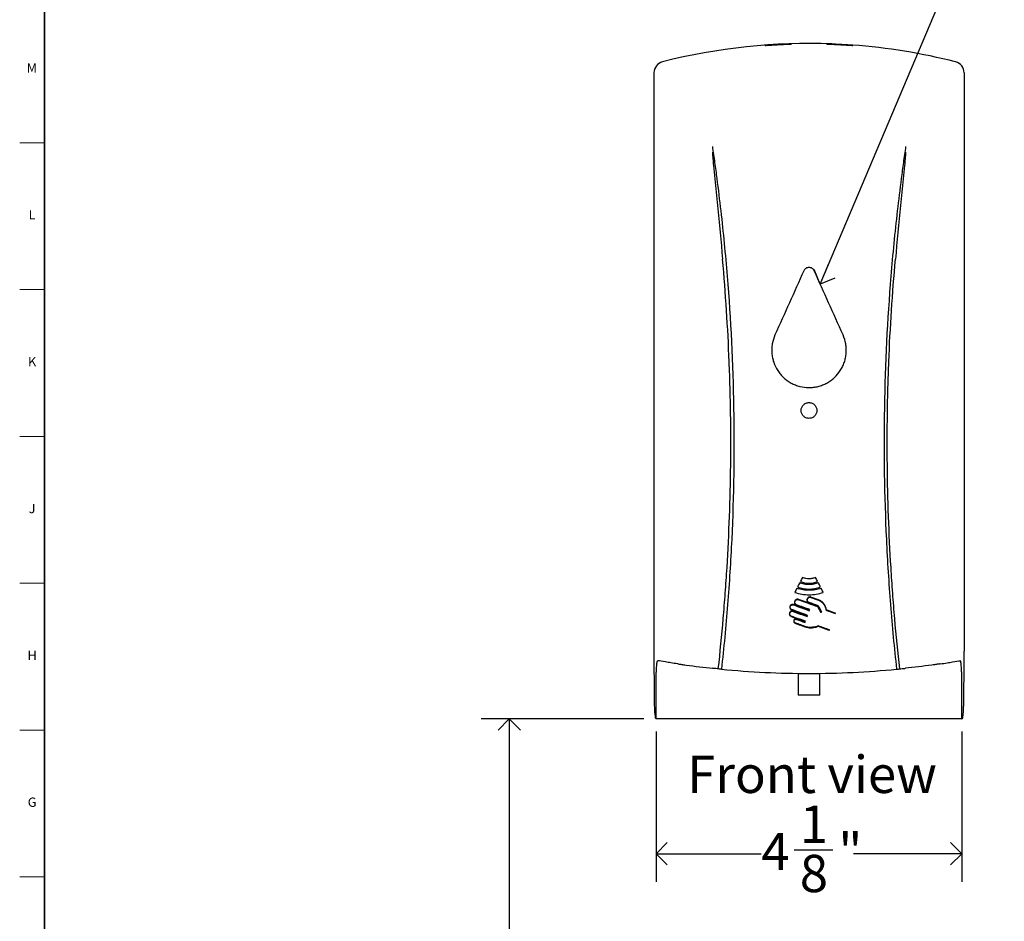
# Model space of a CAD drawing. Units: inches. Extents: x 0.2 to 47.8, y 0.2 to 35.8.
# Drawn here: x 0.2 to 13.4, y 11.5 to 23.6 of the extents above; entities that cross this region are included whole.
import ezdxf

# ---------------------------------------------------------------- set-up
doc = ezdxf.new("R2010")
doc.units = ezdxf.units.IN
doc.header["$MEASUREMENT"] = 0
doc.linetypes.add('SLD-Solid', pattern=[0])
for name, color, linetype in [('DIMS', 5, 'SLD-Solid'), ('NOTES', 1, 'SLD-Solid'), ('TITLE', 8, 'SLD-Solid')]:
    doc.layers.add(name, color=color, linetype=linetype)
doc.styles.add('SLDTEXTSTYLE0', font='GOTHIC.TTF', dxfattribs={"width": 0.913})
doc.styles.get("Standard").update_dxf_attribs({"font": 'GOTHIC.TTF'})
doc.dimstyles.new('SLDDIMSTYLE0', dxfattribs={"dimtxt": 0.5, "dimasz": 0.3, "dimexe": 0, "dimexo": 0.0625, "dimgap": 0.125, "dimtad": 0, "dimtih": 1, "dimtoh": 1, "dimdec": 4, "dimrnd": 1e-09, "dimzin": 12, "dimdsep": 46, "dimlunit": 5, "dimtxsty": 'SLDTEXTSTYLE0', "dimblk1": 'OPEN90', "dimblk2": 'OPEN90', "dimsah": 1, "dimcen": 0.09, "dimadec": 0, "dimazin": 3, "dimtfac": 1, "dimtdec": 4, "dimtofl": 0, "dimtmove": 0, "dimatfit": 3, "dimldrblk": 'OPEN90', "dimfxl": 1, "dimfrac": 2, "dimtolj": 1, "dimtzin": 12, "dimarcsym": 0})
doc.dimstyles.new('SLDDIMSTYLE1', dxfattribs={"dimtxt": 0.5, "dimasz": 0.3, "dimexe": 0, "dimexo": 0.0625, "dimgap": 0.125, "dimtad": 0, "dimtih": 1, "dimtoh": 1, "dimdec": 6, "dimrnd": 1e-09, "dimzin": 12, "dimdsep": 46, "dimlunit": 5, "dimtxsty": 'SLDTEXTSTYLE0', "dimblk1": 'OPEN90', "dimblk2": 'OPEN90', "dimsah": 1, "dimcen": 0.09, "dimadec": 0, "dimazin": 3, "dimtfac": 1, "dimtdec": 4, "dimtofl": 0, "dimtmove": 0, "dimatfit": 3, "dimldrblk": 'OPEN90', "dimfxl": 1, "dimfrac": 2, "dimtolj": 1, "dimtzin": 12, "dimarcsym": 0})
doc.dimstyles.new('SLDDIMSTYLE2', dxfattribs={"dimtxt": 0.18, "dimasz": 0.3, "dimexe": 0, "dimexo": 0.0625, "dimgap": 0, "dimtad": 0, "dimtih": 1, "dimtoh": 1, "dimdec": 0, "dimrnd": 1e-09, "dimzin": 0, "dimdsep": 46, "dimlunit": 5, "dimtxsty": 'STANDARD', "dimblk1": 'OPEN90', "dimblk2": 'OPEN90', "dimsah": 1, "dimcen": 0.09, "dimadec": 0, "dimazin": 0, "dimtfac": 0.3, "dimtdec": 0, "dimtofl": 0, "dimtmove": 0, "dimatfit": 3, "dimldrblk": 'OPEN90', "dimfxl": 1, "dimfrac": 2, "dimtolj": 1, "dimtzin": 0, "dimarcsym": 0})

# ---------------------------------------------------------------- blocks, each defined once
blk = doc.blocks.new('_Open90')
at = {"color": 0, "linetype": 'ByBlock', "lineweight": -2}
for p, q in [((-0.5, 0.5), (0, 0)), ((0, 0), (-1, 0)), ((0, 0), (-0.5, -0.5))]:
    blk.add_line(p, q, dxfattribs=at)
blk = doc.blocks.new('_D')
at = {"layer": 'DIMS'}
for p, q in [((8.532, 14.212), (6.354, 14.212)), ((6.729, 14.212), (6.729, 10.704))]:
    blk.add_line(p, q, dxfattribs=at)
at = {"layer": 'DIMS', "xscale": 0.3, "yscale": 0.3}
for p, rotation in [((6.729, 14.212), 90), ((6.729, 7.774), 270)]:
    blk.add_blockref('_Open90', p, dxfattribs=dict(at, rotation=rotation))
at = {"layer": 'DIMS', "insert": (5.176, 10.549), "char_height": 0.5, "attachment_point": 1, "style": 'SLDTEXTSTYLE0'}
blk.add_mtext('15" to 48" ', dxfattribs=at)
blk = doc.blocks.new('_D_1')
at = {"layer": 'DIMS'}
for p, q in [((8.699, 14.045), (8.699, 12.03)), ((12.798, 14.045), (12.798, 12.03)), ((10.551, 12.456), (11.067, 12.456)), ((8.699, 12.405), (10.109, 12.405)), ((12.798, 12.405), (11.347, 12.405))]:
    blk.add_line(p, q, dxfattribs=at)
at = {"layer": 'DIMS', "xscale": 0.3, "yscale": 0.3, "rotation": 180}
blk.add_blockref('_Open90', (8.699, 12.405, -2.126), dxfattribs=at)
at = {"layer": 'DIMS', "xscale": 0.3, "yscale": 0.3}
blk.add_blockref('_Open90', (12.798, 12.405, -2.126), dxfattribs=at)
at = {"layer": 'DIMS', "char_height": 0.5, "attachment_point": 1, "style": 'SLDTEXTSTYLE0'}
for s, insert in [('1', (10.625, 13.051)), ('4', (10.109, 12.685)), ('"', (11.141, 12.685)), ('8', (10.625, 12.39))]:
    blk.add_mtext(s, dxfattribs=dict(at, insert=insert))

msp = doc.modelspace()

# ---------------------------------------------------------------- linework, layer by layer
at = {"color": 7, "linetype": 'SLD-Solid', "lineweight": 25}
for p, q in [((10.1606414, 23.2407698), (10.1606414, 23.2425086)), ((10.5106414, 23.2606614), (10.5106414, 23.258923)), ((10.9866414, 23.258923), (10.9866414, 23.2606614)), ((11.3366414, 23.2425086), (11.3366414, 23.2407698)), ((8.6701414, 22.8753216), (8.6701414, 15.1215433)), ((12.8271414, 22.8753216), (12.8271414, 15.1215433)), ((10.7440353, 15.7663786), (10.609713, 15.8151046)), ((10.6036414, 14.8233185), (10.6036414, 14.5315433)), ((10.8936414, 14.5315433), (10.8936414, 14.8233038)), ((8.699107, 14.2115433), (8.699107, 14.6922282)), ((12.7981759, 14.2115433), (12.7981759, 14.6922282)), ((10.8936414, 14.5315433), (10.6036414, 14.5315433)), ((12.7981759, 14.2115433), (8.699107, 14.2115433))]:
    msp.add_line(p, q, dxfattribs=at)
for centre, radius, start, end in [((10.7486414, 15.2908575), 7.9758039, 87.81293893, 104.26626087), ((10.7486414, 15.2908575), 7.9758039, 75.73373913, 85.78760567), ((8.8201414, 22.8753216), 0.15, 104.26626087, 180), ((12.6771414, 22.8753216), 0.15, 360, 75.73373913)]:
    msp.add_arc(centre, radius, start, end, dxfattribs=at)
for points, knots in [([(10.5106414, 23.2606614), (10.4911775, 23.2600392), (10.4522516, 23.2587948), (10.3938842, 23.2563856), (10.3355379, 23.253582), (10.2772146, 23.2503345), (10.2189111, 23.2466926), (10.1800654, 23.2439033), (10.1606414, 23.2425086)], [0, 0, 0, 0, 0.1666815624, 0.3333452435, 0.4999999848, 0.6666547296, 0.8333184207, 1, 1, 1, 1]), ([(10.1606414, 23.2407698), (10.1800654, 23.2421645), (10.2189111, 23.2449538), (10.2772146, 23.2485959), (10.3355379, 23.2518434), (10.3938842, 23.2546471), (10.4522516, 23.2570563), (10.4911775, 23.2583008), (10.5106414, 23.258923)], [0, 0, 0, 0, 0.1666815859, 0.3333452805, 0.500000026, 0.6666547656, 0.833318443, 1, 1, 1, 1]), ([(11.3366414, 23.2425086), (11.3172175, 23.2439033), (11.2783718, 23.2466926), (11.2200683, 23.2503345), (11.161745, 23.253582), (11.1033987, 23.2563856), (11.0450313, 23.2587948), (11.0061054, 23.2600392), (10.9866414, 23.2606614)], [0, 0, 0, 0, 0.1666815793, 0.3333452704, 0.5000000152, 0.6666547565, 0.8333184376, 1, 1, 1, 1]), ([(10.9866414, 23.258923), (11.0061054, 23.2583008), (11.0450313, 23.2570563), (11.1033987, 23.2546471), (11.161745, 23.2518434), (11.2200683, 23.2485959), (11.2783718, 23.2449538), (11.3172175, 23.2421645), (11.3366414, 23.2407698)], [0, 0, 0, 0, 0.166681557, 0.3333452344, 0.499999974, 0.6666547195, 0.8333184141, 1, 1, 1, 1]), ([(9.4526529, 21.8866189), (9.4630633, 21.8150871), (9.4733397, 21.7434525), (9.4932397, 21.5999211), (9.5029137, 21.5280317), (9.5311031, 21.3119935), (9.5487862, 21.1674743), (9.5819056, 20.8774489), (9.5973508, 20.7318457), (9.6259058, 20.4402603), (9.6390191, 20.2942651), (9.6987446, 19.563282), (9.7278715, 18.9752718), (9.7481435, 17.7928472), (9.7391787, 17.2046254), (9.7047916, 16.4730499), (9.6967524, 16.3269206), (9.6783648, 16.0350359), (9.668015, 15.88929), (9.6336194, 15.4537531), (9.6062071, 15.1652806), (9.5744409, 14.8786964)], [0, 0, 0, 0, 0.03125, 0.03125, 0.0625, 0.0625, 0.125, 0.125, 0.1875, 0.1875, 0.25, 0.25, 0.5, 0.5, 0.75, 0.75, 0.8125, 0.8125, 0.875, 0.875, 1, 1, 1, 1]), ([(9.4543937, 21.8107397), (9.4547685, 21.7957614), (9.4556181, 21.7808285), (9.4575515, 21.7509806), (9.4586724, 21.7360693), (9.4622571, 21.6913488), (9.4649422, 21.6615528), (9.4733131, 21.5721594), (9.4793266, 21.5125678), (9.4975528, 21.333693), (9.509997, 21.2143049), (9.5462763, 20.85549), (9.569152, 20.6154084), (9.5895846, 20.3746045)], [0, 0, 0, 0, 0.03125, 0.03125, 0.0625, 0.0625, 0.125, 0.125, 0.25, 0.25, 0.5, 0.5, 1, 1, 1, 1]), ([(12.04463, 21.8866189), (12.0342196, 21.8150871), (12.0239432, 21.7434525), (12.0040432, 21.5999211), (11.9943692, 21.5280317), (11.9661798, 21.3119935), (11.9484967, 21.1674743), (11.9153773, 20.8774489), (11.8999321, 20.7318457), (11.8713771, 20.4402603), (11.8582638, 20.2942651), (11.7985383, 19.563282), (11.7694114, 18.9752718), (11.7491394, 17.7928472), (11.7581042, 17.2046254), (11.7924913, 16.4730499), (11.8005305, 16.3269206), (11.8189181, 16.0350359), (11.8292679, 15.88929), (11.8636635, 15.4537531), (11.8910758, 15.1652806), (11.922842, 14.8786964)], [0, 0, 0, 0, 0.03125, 0.03125, 0.0625, 0.0625, 0.125, 0.125, 0.1875, 0.1875, 0.25, 0.25, 0.5, 0.5, 0.75, 0.75, 0.8125, 0.8125, 0.875, 0.875, 1, 1, 1, 1]), ([(12.0428892, 21.8107397), (12.0425144, 21.7957614), (12.0416648, 21.7808285), (12.0397314, 21.7509806), (12.0386105, 21.7360693), (12.0350258, 21.6913488), (12.0323407, 21.6615528), (12.0239697, 21.5721594), (12.0179563, 21.5125678), (11.9997301, 21.333693), (11.9872859, 21.2143049), (11.9510066, 20.85549), (11.9281309, 20.6154084), (11.9076983, 20.3746045)], [0, 0, 0, 0, 0.03125, 0.03125, 0.0625, 0.0625, 0.125, 0.125, 0.25, 0.25, 0.5, 0.5, 1, 1, 1, 1]), ([(9.5326298, 14.8828497), (9.557433, 15.106861), (9.5796171, 15.3320112), (9.6087787, 15.6714884), (9.6178186, 15.7849369), (9.6345202, 16.0124139), (9.6421833, 16.1264749), (9.6769443, 16.6970934), (9.6934529, 17.1554172), (9.7009419, 17.8456308), (9.7005579, 18.0761575), (9.6956039, 18.4226372), (9.6932221, 18.5381857), (9.6870116, 18.7688927), (9.6831822, 18.8841227), (9.6604315, 19.4596569), (9.6307116, 19.9181185), (9.5895846, 20.3746045)], [0, 0, 0, 0, 0.125, 0.125, 0.1875, 0.1875, 0.25, 0.25, 0.5, 0.5, 0.625, 0.625, 0.6875, 0.6875, 0.75, 0.75, 1, 1, 1, 1]), ([(11.9646531, 14.8828497), (11.9398499, 15.106861), (11.9176658, 15.3320112), (11.8885042, 15.6714884), (11.8794643, 15.7849369), (11.8627627, 16.0124139), (11.8550996, 16.1264749), (11.8203386, 16.6970934), (11.80383, 17.1554172), (11.796341, 17.8456308), (11.796725, 18.0761575), (11.801679, 18.4226372), (11.8040608, 18.5381857), (11.8102713, 18.7688927), (11.8141007, 18.8841227), (11.8368514, 19.4596569), (11.8665713, 19.9181185), (11.9076983, 20.3746045)], [0, 0, 0, 0, 0.125, 0.125, 0.1875, 0.1875, 0.25, 0.25, 0.5, 0.5, 0.625, 0.625, 0.6875, 0.6875, 0.75, 0.75, 1, 1, 1, 1]), ([(10.8186414, 20.2192429), (10.8156111, 20.2259913), (10.811696, 20.2321518), (10.8021293, 20.2433178), (10.796544, 20.2482006), (10.7842527, 20.2561731), (10.7774493, 20.2593057), (10.7634197, 20.2634614), (10.7559877, 20.264541), (10.7413445, 20.2645457), (10.7339403, 20.2634788), (10.7198615, 20.2593194), (10.713133, 20.2562316), (10.7007554, 20.2482193), (10.6952497, 20.2434156), (10.685616, 20.2321999), (10.6816719, 20.2259914), (10.6786414, 20.2192429)], [0, 0, 0, 0, 0.125, 0.125, 0.25, 0.25, 0.375, 0.375, 0.5, 0.5, 0.625, 0.625, 0.75, 0.75, 0.875, 0.875, 1, 1, 1, 1]), ([(10.2925176, 19.3593629), (10.2753441, 19.3211182), (10.2632697, 19.2815574), (10.2543385, 19.2305171), (10.2528649, 19.2202284), (10.2505561, 19.1994864), (10.2497225, 19.1890166), (10.248218, 19.1577952), (10.2485194, 19.1370921), (10.2516627, 19.0959023), (10.2545047, 19.0754156), (10.2627804, 19.0346628), (10.268253, 19.0143391), (10.2881494, 18.9553743), (10.3060738, 18.9181546), (10.3401019, 18.8655246), (10.3525273, 18.8487306), (10.3791404, 18.8170572), (10.3933774, 18.802101), (10.4237146, 18.7739507), (10.4399047, 18.7606935), (10.4738223, 18.7363202), (10.4913845, 18.7253047), (10.5276783, 18.705542), (10.5464099, 18.696795), (10.5850603, 18.6816032), (10.6051108, 18.675136), (10.6655685, 18.6597416), (10.706579, 18.6545718), (10.7587324, 18.6545364), (10.7692379, 18.6548588), (10.7900645, 18.6561529), (10.800412, 18.6571228), (10.8312616, 18.6609813), (10.8515711, 18.6648153), (10.8916792, 18.6749933), (10.9115098, 18.6813495), (10.9505073, 18.6966255), (10.9693252, 18.705404), (11.005651, 18.725156), (11.0231589, 18.7361297), (11.0568538, 18.760291), (11.0731468, 18.7735845), (11.1189619, 18.8160228), (11.1455459, 18.8476266), (11.1794974, 18.8999929), (11.1898106, 18.918324), (11.207851, 18.9556555), (11.2156646, 18.9747763), (11.2289035, 19.013919), (11.234329, 19.0339409), (11.2427036, 19.0749195), (11.2455826, 19.0955747), (11.2487551, 19.1368201), (11.2490614, 19.157473), (11.2471057, 19.1988396), (11.2448221, 19.2196674), (11.2340803, 19.2814078), (11.2219388, 19.3211182), (11.2047653, 19.3593629)], [0, 0, 0, 0, 0.0625, 0.0625, 0.078125, 0.078125, 0.09375, 0.09375, 0.125, 0.125, 0.15625, 0.15625, 0.1875, 0.1875, 0.25, 0.25, 0.28125, 0.28125, 0.3125, 0.3125, 0.34375, 0.34375, 0.375, 0.375, 0.40625, 0.40625, 0.4375, 0.4375, 0.5, 0.5, 0.515625, 0.515625, 0.53125, 0.53125, 0.5625, 0.5625, 0.59375, 0.59375, 0.625, 0.625, 0.65625, 0.65625, 0.6875, 0.6875, 0.75, 0.75, 0.78125, 0.78125, 0.8125, 0.8125, 0.84375, 0.84375, 0.875, 0.875, 0.90625, 0.90625, 0.9375, 0.9375, 1, 1, 1, 1]), ([(10.6739675, 18.2725178), (10.6788912, 18.2675843), (10.6842167, 18.2632165), (10.6956384, 18.2555656), (10.7018071, 18.2522561), (10.7145809, 18.2469536), (10.7211554, 18.2449537), (10.734676, 18.2422447), (10.7416661, 18.2415494), (10.7554315, 18.2415373), (10.7622761, 18.2421984), (10.7758873, 18.2448864), (10.7825492, 18.2469048), (10.7952516, 18.2521489), (10.8013872, 18.2554118), (10.8129405, 18.2631143), (10.8182589, 18.2674757), (10.8280036, 18.2771918), (10.8324663, 18.2826133), (10.8401421, 18.2940766), (10.8433901, 18.3001318), (10.8487001, 18.3128926), (10.8507401, 18.3195957), (10.8534387, 18.3330775), (10.8541312, 18.3399273), (10.8541514, 18.353853), (10.8534763, 18.360723), (10.8508157, 18.3742076), (10.8487997, 18.3809027), (10.8435192, 18.3936945), (10.8402865, 18.3997587), (10.8326508, 18.4112319), (10.8282019, 18.4166694), (10.8184785, 18.4264186), (10.8131742, 18.4307918), (10.8016625, 18.4385149), (10.7955171, 18.4418069), (10.7828293, 18.4470866), (10.7761973, 18.4491179), (10.7625709, 18.4518503), (10.7557246, 18.4525298), (10.7419676, 18.4525565), (10.7349815, 18.4518827), (10.7214393, 18.4492095), (10.7148604, 18.4472271), (10.7020876, 18.441968), (10.6958984, 18.4386714), (10.6844511, 18.4310501), (10.6791181, 18.4266998), (10.669261, 18.4168816), (10.664868, 18.4115373), (10.6572099, 18.4001258), (10.6539019, 18.3939754), (10.6485804, 18.3811899), (10.6465756, 18.3746159), (10.6438569, 18.3611109), (10.643154, 18.3541199), (10.6431293, 18.3403453), (10.643785, 18.3335032), (10.646455, 18.3199111), (10.6484718, 18.3132274), (10.6563212, 18.2941652), (10.6641202, 18.2823847), (10.6739675, 18.2725178)], [0, 0, 0, 0, 0.03125, 0.03125, 0.0625, 0.0625, 0.09375, 0.09375, 0.125, 0.125, 0.15625, 0.15625, 0.1875, 0.1875, 0.21875, 0.21875, 0.25, 0.25, 0.28125, 0.28125, 0.3125, 0.3125, 0.34375, 0.34375, 0.375, 0.375, 0.40625, 0.40625, 0.4375, 0.4375, 0.46875, 0.46875, 0.5, 0.5, 0.53125, 0.53125, 0.5625, 0.5625, 0.59375, 0.59375, 0.625, 0.625, 0.65625, 0.65625, 0.6875, 0.6875, 0.71875, 0.71875, 0.75, 0.75, 0.78125, 0.78125, 0.8125, 0.8125, 0.84375, 0.84375, 0.875, 0.875, 0.90625, 0.90625, 0.9375, 0.9375, 1, 1, 1, 1]), ([(10.8364287, 16.1075115), (10.8224007, 16.1018967), (10.8080612, 16.0977042), (10.7861031, 16.0934651), (10.7787085, 16.092396), (10.7637654, 16.0909602), (10.7561825, 16.090596), (10.733649, 16.0905931), (10.7188035, 16.0920112), (10.6894604, 16.0976405), (10.6748824, 16.1018966), (10.6608542, 16.1075115)], [0, 0, 0, 0, 0.25, 0.25, 0.375, 0.375, 0.5, 0.5, 0.75, 0.75, 1, 1, 1, 1]), ([(10.5955248, 15.9821464), (10.6200416, 15.9725163), (10.6450747, 15.9653294), (10.6833673, 15.9580669), (10.6962562, 15.9562364), (10.7222881, 15.9537784), (10.7354988, 15.9531541), (10.7748059, 15.9531503), (10.8006901, 15.9555858), (10.8518306, 15.965231), (10.8772411, 15.9725162), (10.9017581, 15.9821464)], [0, 0, 0, 0, 0.25, 0.25, 0.375, 0.375, 0.5, 0.5, 0.75, 0.75, 1, 1, 1, 1]), ([(10.8738504, 16.0357006), (10.8537013, 16.0281978), (10.8331842, 16.0226035), (10.8018794, 16.0169588), (10.7913557, 16.0155378), (10.770128, 16.0136311), (10.7593742, 16.013146), (10.7272099, 16.013145), (10.7060526, 16.015051), (10.664291, 16.0225565), (10.6435818, 16.0281978), (10.6234325, 16.0357006)], [0, 0, 0, 0, 0.25, 0.25, 0.375, 0.375, 0.5, 0.5, 0.75, 0.75, 1, 1, 1, 1]), ([(10.6330196, 16.0540979), (10.6513858, 16.046312), (10.6702243, 16.0404921), (10.6991631, 16.0345976), (10.7089237, 16.033109), (10.7286797, 16.0311088), (10.738682, 16.0306044), (10.7683637, 16.0305979), (10.7879474, 16.0325565), (10.8267078, 16.0403905), (10.8458969, 16.0463119), (10.8642633, 16.0540979)], [0, 0, 0, 0, 0.25, 0.25, 0.375, 0.375, 0.5, 0.5, 0.75, 0.75, 1, 1, 1, 1]), ([(10.5574342, 15.9090519), (10.5883961, 15.8983387), (10.6198161, 15.8903599), (10.6835342, 15.8796455), (10.7158324, 15.8769099), (10.7813439, 15.8769039), (10.8137046, 15.8796395), (10.8774582, 15.8903569), (10.9088868, 15.8983387), (10.9398487, 15.9090519)], [0, 0, 0, 0, 0.25, 0.25, 0.5, 0.5, 0.75, 0.75, 1, 1, 1, 1]), ([(10.9117854, 15.9629043), (10.8852875, 15.9542367), (10.858457, 15.9477829), (10.8041588, 15.939121), (10.776691, 15.9369131), (10.7349951, 15.9368931), (10.7210431, 15.937443), (10.6934371, 15.9396279), (10.6797266, 15.9412618), (10.6388695, 15.9477688), (10.6119955, 15.9542367), (10.5854975, 15.9629043)], [0, 0, 0, 0, 0.25, 0.25, 0.5, 0.5, 0.625, 0.625, 0.75, 0.75, 1, 1, 1, 1]), ([(10.7746916, 15.8453605), (10.7696908, 15.8471745), (10.7644113, 15.8479673), (10.7538588, 15.8474697), (10.7486322, 15.8461591), (10.7391457, 15.8416733), (10.734821, 15.8384586), (10.7278129, 15.8307221), (10.7250595, 15.8261295), (10.7215379, 15.816321), (10.7207439, 15.8110741), (10.7212217, 15.8006256), (10.7224712, 15.7955107), (10.7269278, 15.7859583), (10.7300572, 15.7816938), (10.7378048, 15.7745882), (10.7423535, 15.7718153), (10.7473547, 15.7700011)], [0, 0, 0, 0, 0.125, 0.125, 0.25, 0.25, 0.375, 0.375, 0.5, 0.5, 0.625, 0.625, 0.75, 0.75, 0.875, 0.875, 1, 1, 1, 1]), ([(10.7490352, 15.7748387), (10.7446607, 15.7764302), (10.74069, 15.7788552), (10.7339157, 15.7850765), (10.7311602, 15.7888537), (10.7253853, 15.8012482), (10.7249406, 15.8110753), (10.7295522, 15.8239266), (10.7319506, 15.827939), (10.7381065, 15.8347372), (10.7418447, 15.8375229), (10.754422, 15.8434684), (10.7642668, 15.8439387), (10.7730162, 15.8407556)], [0, 0, 0, 0, 0.125, 0.125, 0.25, 0.25, 0.5, 0.5, 0.625, 0.625, 0.75, 0.75, 1, 1, 1, 1]), ([(10.5417664, 15.7449697), (10.5369889, 15.7467028), (10.5319483, 15.7474569), (10.5218852, 15.7469785), (10.516906, 15.745727), (10.5078747, 15.7414558), (10.5037596, 15.7383983), (10.4970866, 15.7310431), (10.4944613, 15.7266767), (10.4910945, 15.7173462), (10.4903275, 15.7123468), (10.490763, 15.7023888), (10.4919431, 15.6975064), (10.4961873, 15.688368), (10.49917, 15.6842915), (10.5065742, 15.677489), (10.5109197, 15.6748388), (10.5156974, 15.6731056)], [0, 0, 0, 0, 0.125, 0.125, 0.25, 0.25, 0.375, 0.375, 0.5, 0.5, 0.625, 0.625, 0.75, 0.75, 0.875, 0.875, 1, 1, 1, 1]), ([(10.51741, 15.6780214), (10.5132589, 15.6795316), (10.5094877, 15.6818366), (10.5030621, 15.687748), (10.5004497, 15.6913395), (10.4949911, 15.7031066), (10.4945941, 15.7124151), (10.498978, 15.7245675), (10.5012477, 15.7283526), (10.5070753, 15.7347767), (10.5106041, 15.7374045), (10.5225067, 15.7430302), (10.5318239, 15.7434845), (10.5401269, 15.7404638)], [0, 0, 0, 0, 0.125, 0.125, 0.25, 0.25, 0.5, 0.5, 0.625, 0.625, 0.75, 0.75, 1, 1, 1, 1]), ([(10.609713, 15.8151046), (10.6045164, 15.8169897), (10.5990329, 15.8178111), (10.5880814, 15.8172923), (10.5826609, 15.8159313), (10.5728264, 15.8112816), (10.5683443, 15.8079517), (10.5610771, 15.7999396), (10.5582189, 15.7951827), (10.5545561, 15.7850194), (10.553724, 15.7795755), (10.5542041, 15.7687342), (10.5554919, 15.7634218), (10.5601147, 15.7534819), (10.5633615, 15.7490491), (10.5714153, 15.741654), (10.5761422, 15.7387718), (10.581339, 15.7368866)], [0, 0, 0, 0, 0.125, 0.125, 0.25, 0.25, 0.375, 0.375, 0.5, 0.5, 0.625, 0.625, 0.75, 0.75, 0.875, 0.875, 1, 1, 1, 1]), ([(10.583033, 15.7417697), (10.5784571, 15.7434344), (10.574301, 15.7459739), (10.5672163, 15.752488), (10.5643353, 15.756445), (10.5603183, 15.7650927), (10.5591617, 15.7698469), (10.5587424, 15.779329), (10.5594748, 15.7841566), (10.5626961, 15.793098), (10.5652008, 15.7972781), (10.5716309, 15.8043687), (10.5755273, 15.8072702), (10.5886597, 15.8134759), (10.5989374, 15.8139733), (10.6080898, 15.8106436)], [0, 0, 0, 0, 0.125, 0.125, 0.25, 0.25, 0.375, 0.375, 0.5, 0.5, 0.625, 0.625, 0.75, 0.75, 1, 1, 1, 1]), ([(10.8739868, 15.8040219), (10.8881693, 15.7988622), (10.9012557, 15.7918353), (10.9192971, 15.7785872), (10.9250439, 15.7736969), (10.9356356, 15.7633037), (10.9405314, 15.7577672), (10.94953, 15.7460202), (10.9536594, 15.7397589), (10.9609391, 15.7267972), (10.9640861, 15.7201228), (10.9720898, 15.6995348), (10.9755288, 15.6849117), (10.9768333, 15.6700496)], [0, 0, 0, 0, 0.25, 0.25, 0.375, 0.375, 0.5, 0.5, 0.625, 0.625, 0.75, 0.75, 1, 1, 1, 1]), ([(10.9815032, 15.6736692), (10.9798969, 15.6887176), (10.9762589, 15.7031976), (10.9678234, 15.7240857), (10.9644834, 15.730936), (10.9569768, 15.743941), (10.9527951, 15.7501463), (10.9389721, 15.7678759), (10.9279124, 15.7785834), (10.9096803, 15.7918505), (10.9032983, 15.7958505), (10.8899082, 15.8029826), (10.882892, 15.8061103), (10.8756962, 15.8087206)], [0, 0, 0, 0, 0.25, 0.25, 0.375, 0.375, 0.5, 0.5, 0.75, 0.75, 0.875, 0.875, 1, 1, 1, 1]), ([(10.5358926, 15.657766), (10.5310921, 15.6595074), (10.5260264, 15.6602648), (10.5159155, 15.6597824), (10.5109127, 15.6585236), (10.5018416, 15.6542305), (10.4977094, 15.6511582), (10.4910098, 15.6437697), (10.4883752, 15.6393852), (10.484996, 15.6300159), (10.4842266, 15.6249974), (10.4846639, 15.6149983), (10.4858481, 15.6100966), (10.4901097, 15.6009183), (10.4931046, 15.5968237), (10.5005419, 15.5899893), (10.5049077, 15.587326), (10.5097084, 15.5855845)], [0, 0, 0, 0, 0.125, 0.125, 0.25, 0.25, 0.375, 0.375, 0.5, 0.5, 0.625, 0.625, 0.75, 0.75, 0.875, 0.875, 1, 1, 1, 1]), ([(10.5113843, 15.5902954), (10.5072104, 15.5918139), (10.503419, 15.5941319), (10.4969605, 15.6000749), (10.4943353, 15.6036854), (10.4888513, 15.6155111), (10.4884532, 15.6248623), (10.492856, 15.6370723), (10.4951356, 15.6408759), (10.5009898, 15.6473327), (10.5045359, 15.6499751), (10.5164979, 15.6556329), (10.5258681, 15.6560923), (10.5342167, 15.6530551)], [0, 0, 0, 0, 0.125, 0.125, 0.25, 0.25, 0.5, 0.5, 0.625, 0.625, 0.75, 0.75, 1, 1, 1, 1]), ([(10.5836306, 15.5514316), (10.5798759, 15.5527936), (10.5759123, 15.5533862), (10.5680008, 15.5530076), (10.5640853, 15.5520213), (10.553439, 15.5469772), (10.5477782, 15.5407023), (10.5438219, 15.5297072), (10.5432235, 15.5257852), (10.5435702, 15.5179677), (10.544498, 15.5141379), (10.5494959, 15.5033835), (10.5556435, 15.4977061), (10.5631532, 15.4949819)], [0, 0, 0, 0, 0.125, 0.125, 0.25, 0.25, 0.5, 0.5, 0.625, 0.625, 0.75, 0.75, 1, 1, 1, 1]), ([(10.5649124, 15.4998179), (10.5617866, 15.5009551), (10.5589481, 15.5026907), (10.5541136, 15.5071388), (10.5521488, 15.5098402), (10.5480424, 15.5186881), (10.5477396, 15.5256853), (10.5521256, 15.5378766), (10.5567867, 15.543087), (10.5687325, 15.5487438), (10.5757575, 15.5490892), (10.5820101, 15.5468144)], [0, 0, 0, 0, 0.125, 0.125, 0.25, 0.25, 0.5, 0.5, 0.75, 0.75, 1, 1, 1, 1]), ([(10.7109284, 15.4413758), (10.7380075, 15.4351091), (10.7653472, 15.4330363), (10.8067422, 15.4361364), (10.8205098, 15.4382317), (10.8473491, 15.4444199), (10.8605158, 15.4485179), (10.873423, 15.4536455)], [0, 0, 0, 0, 0.5, 0.5, 0.75, 0.75, 1, 1, 1, 1]), ([(10.873537, 15.4590798), (10.847992, 15.448698), (10.821516, 15.4424208), (10.7804193, 15.4391038), (10.7666037, 15.4390574), (10.7393368, 15.4410516), (10.7257961, 15.4430834), (10.7123507, 15.4461789)], [0, 0, 0, 0, 0.5, 0.5, 0.75, 0.75, 1, 1, 1, 1]), ([(8.6701414, 15.1215433), (8.6701414, 15.0614354), (8.6701382, 15.0023318), (8.6701579, 14.915121), (8.670169, 14.8862933), (8.670213, 14.8291342), (8.6702461, 14.8007249), (8.6704007, 14.7180848), (8.6705753, 14.6658242), (8.6710717, 14.5916446), (8.6712776, 14.5675457), (8.6717939, 14.5211712), (8.6721017, 14.4991027), (8.673209, 14.4361488), (8.67419, 14.3984843), (8.6758629, 14.3569112), (8.6762212, 14.3488537), (8.6769799, 14.3334461), (8.6773806, 14.3260883), (8.6786496, 14.3050335), (8.6805208, 14.2796718), (8.6827891, 14.2596484), (8.6846557, 14.2466586), (8.6853055, 14.2426672), (8.6866634, 14.2353734), (8.6873729, 14.2320672), (8.6910407, 14.217418), (8.6943784, 14.2115433), (8.6981545, 14.2115433)], [0, 0, 0, 0, 0.125, 0.125, 0.1875, 0.1875, 0.25, 0.25, 0.375, 0.375, 0.4375, 0.4375, 0.5, 0.5, 0.625, 0.625, 0.65625, 0.65625, 0.6875, 0.6875, 0.75, 0.8125, 0.8125, 0.84375, 0.84375, 0.875, 0.875, 1, 1, 1, 1]), ([(12.7991284, 14.2115433), (12.8029045, 14.2115433), (12.8062207, 14.2174172), (12.8105792, 14.2346984), (12.8119292, 14.241881), (12.8144342, 14.259158), (12.8155911, 14.2693011), (12.8187211, 14.3034844), (12.8203832, 14.3313847), (12.8223875, 14.3808399), (12.8229754, 14.3986679), (12.8240006, 14.4366819), (12.8244339, 14.4566858), (12.8255439, 14.5195948), (12.8260322, 14.5653701), (12.8264519, 14.6274992), (12.8265263, 14.6402086), (12.8266573, 14.6658946), (12.826714, 14.6788802), (12.8268623, 14.7182571), (12.8270024, 14.7718774), (12.8270684, 14.8276999), (12.827113, 14.8846387), (12.8271246, 14.9137972), (12.8271448, 15.0019876), (12.8271414, 15.0614357), (12.8271414, 15.1215433)], [0, 0, 0, 0, 0.125, 0.125, 0.1875, 0.1875, 0.25, 0.25, 0.375, 0.375, 0.4375, 0.4375, 0.5, 0.5, 0.625, 0.625, 0.65625, 0.65625, 0.6875, 0.6875, 0.75, 0.8125, 0.8125, 0.875, 0.875, 1, 1, 1, 1]), ([(8.699107, 14.6922282), (8.699107, 14.7121277), (8.6992288, 14.7317039), (8.6995915, 14.7605996), (8.6997427, 14.7701528), (8.7001086, 14.7890977), (8.7003246, 14.7985228), (8.7010589, 14.8259564), (8.7016649, 14.8433102), (8.7031299, 14.8761508), (8.7039989, 14.8917285), (8.7059493, 14.9196198), (8.7070358, 14.9321098), (8.7088565, 14.948602), (8.709497, 14.9537256), (8.7108163, 14.9629797), (8.7121808, 14.9713079), (8.713639, 14.9778149), (8.7151468, 14.9834003), (8.715929, 14.9857396), (8.7183288, 14.9912593), (8.7199879, 14.9929519), (8.7217092, 14.9926592)], [0, 0, 0, 0, 0.125, 0.125, 0.1875, 0.1875, 0.25, 0.25, 0.375, 0.375, 0.5, 0.5, 0.625, 0.625, 0.6875, 0.6875, 0.75, 0.8125, 0.8125, 0.875, 0.875, 1, 1, 1, 1]), ([(8.9879496, 14.9504322), (8.955156, 14.9552592), (8.9251808, 14.9598079), (8.870585, 14.9682649), (8.8459798, 14.972171), (8.779958, 14.9828167), (8.7462433, 14.988487), (8.7217092, 14.9926592)], [0, 0, 0, 0, 0.25, 0.25, 0.5, 0.5, 1, 1, 1, 1]), ([(8.9879496, 14.9504322), (8.9912794, 14.949942), (8.9964325, 14.9491845), (9.0069035, 14.947657), (9.0108756, 14.9470792), (9.0195129, 14.9458279), (9.0242035, 14.9451508), (9.0343326, 14.9436955), (9.0398164, 14.942911), (9.0513523, 14.9412697), (9.0573643, 14.9404186), (9.0761153, 14.9377795), (9.0897177, 14.9358857), (9.1037619, 14.9339571)], [0, 0, 0, 0, 0.25, 0.25, 0.375, 0.375, 0.5, 0.5, 0.625, 0.625, 0.75, 0.75, 1, 1, 1, 1]), ([(12.5093333, 14.9504322), (12.5060035, 14.949942), (12.5008504, 14.9491845), (12.4903794, 14.947657), (12.4864073, 14.9470792), (12.47777, 14.9458279), (12.4730794, 14.9451508), (12.4629503, 14.9436955), (12.4574665, 14.942911), (12.4459306, 14.9412697), (12.4399186, 14.9404186), (12.4211676, 14.9377795), (12.4075652, 14.9358857), (12.393521, 14.9339571)], [0, 0, 0, 0, 0.25, 0.25, 0.375, 0.375, 0.5, 0.5, 0.625, 0.625, 0.75, 0.75, 1, 1, 1, 1]), ([(12.5093333, 14.9504322), (12.5421269, 14.9552592), (12.5721021, 14.9598079), (12.6266979, 14.9682649), (12.6513031, 14.972171), (12.7173249, 14.9828167), (12.7510396, 14.988487), (12.7755737, 14.9926592)], [0, 0, 0, 0, 0.25, 0.25, 0.5, 0.5, 1, 1, 1, 1]), ([(12.7981759, 14.6922282), (12.7981759, 14.7121277), (12.7980541, 14.7317039), (12.7976914, 14.7605996), (12.7975402, 14.7701528), (12.7971743, 14.7890977), (12.7969583, 14.7985228), (12.796224, 14.8259564), (12.795618, 14.8433102), (12.794153, 14.8761508), (12.793284, 14.8917285), (12.7913336, 14.9196198), (12.7902471, 14.9321098), (12.7884264, 14.948602), (12.7877859, 14.9537256), (12.7864666, 14.9629797), (12.7851022, 14.9713079), (12.7836439, 14.9778149), (12.7821361, 14.9834003), (12.7813539, 14.9857396), (12.7789541, 14.9912593), (12.777295, 14.9929519), (12.7755737, 14.9926592)], [0, 0, 0, 0, 0.125, 0.125, 0.1875, 0.1875, 0.25, 0.25, 0.375, 0.375, 0.5, 0.5, 0.625, 0.625, 0.6875, 0.6875, 0.75, 0.8125, 0.8125, 0.875, 0.875, 1, 1, 1, 1]), ([(9.4979404, 14.8864069), (9.4966626, 14.8865398), (9.4947554, 14.8867383), (9.4896908, 14.8872675), (9.4865591, 14.8875955), (9.4793642, 14.8883529), (9.4752313, 14.8887896), (9.4664585, 14.889722), (9.4617035, 14.8902299), (9.4568217, 14.8907545)], [0, 0, 0, 0, 0.25, 0.25, 0.5, 0.5, 0.75, 0.75, 1, 1, 1, 1]), ([(9.5744409, 14.8786964), (9.5694949, 14.8791791), (9.5647742, 14.8796428), (9.5557694, 14.8805322), (9.5516177, 14.8809448), (9.5405757, 14.8820468), (9.5352126, 14.8825886), (9.5326298, 14.8828497)], [0, 0, 0, 0, 0.25, 0.25, 0.5, 0.5, 1, 1, 1, 1]), ([(9.5744409, 14.8786964), (9.9616205, 14.8409157), (10.3529716, 14.8215433), (11.144311, 14.8215433), (11.5356624, 14.8409157), (11.922842, 14.8786964)], [0, 0, 0, 0, 0.5, 0.5, 1, 1, 1, 1]), ([(11.922842, 14.8786964), (11.927788, 14.8791791), (11.9325087, 14.8796428), (11.9415135, 14.8805322), (11.9456652, 14.8809448), (11.9567072, 14.8820468), (11.9620703, 14.8825886), (11.9646531, 14.8828497)], [0, 0, 0, 0, 0.25, 0.25, 0.5, 0.5, 1, 1, 1, 1]), ([(11.9993425, 14.8864069), (12.0006203, 14.8865398), (12.0025275, 14.8867383), (12.0075921, 14.8872675), (12.0107238, 14.8875955), (12.0179187, 14.8883529), (12.0220516, 14.8887896), (12.0308244, 14.889722), (12.0355794, 14.8902299), (12.0404612, 14.8907545)], [0, 0, 0, 0, 0.25, 0.25, 0.5, 0.5, 0.75, 0.75, 1, 1, 1, 1])]:
    msp.add_open_spline(points, degree=3, knots=knots, dxfattribs=at)
for points in [[(10.6786414, 20.2192429), (10.5501388, 19.9330734), (10.421431, 19.6464471), (10.2925176, 19.3593629)], [(11.2047653, 19.3593629), (11.0758519, 19.6464471), (10.9471441, 19.9330734), (10.8186414, 20.2192429)], [(10.6608542, 16.1075115), (10.6515734, 16.0897021), (10.6422952, 16.0718974), (10.6330196, 16.0540979)], [(10.8642633, 16.0540979), (10.8549877, 16.0718974), (10.8457095, 16.0897021), (10.8364287, 16.1075115)], [(10.6234325, 16.0357006), (10.6141272, 16.017844), (10.6048246, 15.9999925), (10.5955248, 15.9821464)], [(10.9017581, 15.9821464), (10.8924583, 15.9999925), (10.8831556, 16.017844), (10.8738504, 16.0357006)], [(10.5854975, 15.9629043), (10.5761402, 15.944948), (10.5667857, 15.9269971), (10.5574342, 15.9090519)], [(10.8756962, 15.8087206), (10.8420413, 15.8209291), (10.8083731, 15.8331424), (10.7746916, 15.8453605)], [(10.9398487, 15.9090519), (10.9304971, 15.9269971), (10.9211427, 15.944948), (10.9117854, 15.9629043)], [(10.5401269, 15.7404638), (10.6108853, 15.7147215), (10.6816028, 15.688994), (10.7522796, 15.6632813)], [(10.7492955, 15.6696876), (10.6801578, 15.6947676), (10.6109815, 15.7198616), (10.5417664, 15.7449697)], [(10.581339, 15.7368866), (10.6380222, 15.7163245), (10.6946779, 15.6957724), (10.7513061, 15.6752303)], [(10.7577142, 15.6782196), (10.6995165, 15.6993923), (10.6412895, 15.7205756), (10.583033, 15.7417697)], [(10.6080898, 15.8106436), (10.6928348, 15.7798128), (10.7775087, 15.7490079), (10.8621116, 15.7182289)], [(10.7473547, 15.7700011), (10.788048, 15.7552395), (10.8287221, 15.7404848), (10.869377, 15.725737)], [(10.8728161, 15.7298064), (10.8315757, 15.74481), (10.7903154, 15.7598207), (10.7490352, 15.7748387)], [(10.7730162, 15.8407556), (10.8066863, 15.8285062), (10.8403432, 15.8162616), (10.8739868, 15.8040219)], [(10.8621116, 15.7182289), (10.8762884, 15.6932607), (10.8904587, 15.668304), (10.9046221, 15.6433595)], [(10.9070616, 15.6491895), (10.8932311, 15.6735477), (10.879394, 15.6979175), (10.8655507, 15.7222983)], [(10.869377, 15.725737), (10.8836171, 15.7006573), (10.8978507, 15.6755892), (10.9120772, 15.6505334)], [(10.9196188, 15.6473778), (10.9040262, 15.6748394), (10.8884251, 15.702316), (10.8728161, 15.7298064)], [(10.5097084, 15.5855845), (10.571326, 15.5632325), (10.6329142, 15.5408911), (10.6944733, 15.5185602)], [(10.7008463, 15.5219058), (10.6377231, 15.5446912), (10.5745692, 15.5674877), (10.5113843, 15.5902954)], [(10.5156974, 15.6731056), (10.584911, 15.6479981), (10.6540873, 15.6229041), (10.7232265, 15.5978236)], [(10.7295627, 15.6008389), (10.6588845, 15.6265521), (10.588167, 15.6522796), (10.51741, 15.6780214)], [(10.5342167, 15.6530551), (10.5974026, 15.630247), (10.6605566, 15.6074505), (10.7236786, 15.5846654)], [(10.7206575, 15.5907417), (10.6590996, 15.6130721), (10.5975113, 15.6354135), (10.5358926, 15.657766)], [(10.7232265, 15.5978236), (10.7223701, 15.5954628), (10.7215138, 15.5931022), (10.7206575, 15.5907417)], [(10.7236786, 15.5846654), (10.7256398, 15.5900561), (10.7276012, 15.5954473), (10.7295627, 15.6008389)], [(10.7513061, 15.6752303), (10.7506359, 15.6733827), (10.7499657, 15.6715351), (10.7492955, 15.6696876)], [(10.7522796, 15.6632813), (10.754091, 15.6682604), (10.7559025, 15.6732398), (10.7577142, 15.6782196)], [(10.9046221, 15.6433595), (10.9096209, 15.6446989), (10.9146198, 15.6460383), (10.9196188, 15.6473778)], [(10.9120772, 15.6505334), (10.9104053, 15.6500854), (10.9087335, 15.6496375), (10.9070616, 15.6491895)], [(10.9768333, 15.6700496), (11.0188258, 15.6547425), (11.0607878, 15.6394464), (11.1027195, 15.6241614)], [(11.1044318, 15.628859), (11.0634847, 15.6437852), (11.0225085, 15.6587219), (10.9815032, 15.6736692)], [(11.1027195, 15.6241614), (11.1032902, 15.6257272), (11.103861, 15.6272931), (11.1044318, 15.628859)], [(10.5631532, 15.4949819), (10.612433, 15.4771054), (10.6616914, 15.4592367), (10.7109284, 15.4413758)], [(10.7123507, 15.4461789), (10.663226, 15.4640508), (10.6140799, 15.4819305), (10.5649124, 15.4998179)], [(10.5820101, 15.5468144), (10.6196719, 15.5331128), (10.6573215, 15.5194157), (10.6949589, 15.505723)], [(10.6921212, 15.5120761), (10.6559689, 15.5251905), (10.6198053, 15.538309), (10.5836306, 15.5514316)], [(10.6944733, 15.5185602), (10.6936892, 15.5163988), (10.6929052, 15.5142374), (10.6921212, 15.5120761)], [(10.6949589, 15.505723), (10.6969212, 15.5111167), (10.6988836, 15.516511), (10.7008463, 15.5219058)], [(10.873423, 15.4536455), (10.9226683, 15.4357815), (10.9718748, 15.4179316), (11.0210427, 15.4000957)], [(11.0227521, 15.4047945), (10.9730534, 15.4228752), (10.923315, 15.4409703), (10.873537, 15.4590798)], [(11.0210427, 15.4000957), (11.0216125, 15.4016619), (11.0221823, 15.4032282), (11.0227521, 15.4047945)], [(9.1037619, 14.9339571), (9.2208134, 14.917883), (9.3384981, 14.9034697), (9.4568217, 14.8907545)], [(12.393521, 14.9339571), (12.2764695, 14.917883), (12.1587848, 14.9034697), (12.0404612, 14.8907545)], [(9.5326298, 14.8828497), (9.5210658, 14.8840187), (9.5095026, 14.8852044), (9.4979404, 14.8864069)], [(11.9646531, 14.8828497), (11.9762171, 14.8840187), (11.9877803, 14.8852044), (11.9993425, 14.8864069)], [(8.6981545, 14.2115433), (8.6984692, 14.2115433), (8.6987867, 14.2115433), (8.699107, 14.2115433)], [(12.7991284, 14.2115433), (12.7988137, 14.2115433), (12.7984962, 14.2115433), (12.7981759, 14.2115433)]]:
    msp.add_open_spline(points, degree=3, dxfattribs=at)
at = {"layer": 'TITLE', "linetype": 'SLD-Solid', "lineweight": 18}
for p, q in [((0.5, 0.5), (0.5, 35.5)), ((0.5, 21.9370079), (0.1653543, 21.9370079)), ((0.5, 19.9685039), (0.1653543, 19.9685039)), ((0.5, 18), (0.1653543, 18)), ((0.4999606, 18), (0.5000394, 18)), ((0.5, 16.0314961), (0.1653543, 16.0314961)), ((0.5, 14.0629921), (0.1653543, 14.0629921)), ((0.5, 12.0944882), (0.1653543, 12.0944882))]:
    msp.add_line(p, q, dxfattribs=at)
at = {"layer": 'TITLE', "lineweight": 35}
msp.add_line((0.5, 35.5), (0.5, 0.5), dxfattribs=at)

# ---------------------------------------------------------------- texts
at = {"layer": 'NOTES', "insert": (9.1149111, 13.7191385), "char_height": 0.5, "attachment_point": 1, "style": 'SLDTEXTSTYLE0'}
msp.add_mtext('Front view', dxfattribs=at)
at = {"layer": 'TITLE', "char_height": 0.125, "attachment_point": 2, "style": 'SLDTEXTSTYLE0'}
for s, insert in [('M', (0.3283224, 23.0011378)), ('L', (0.3312449, 21.0326338)), ('K', (0.3323155, 19.0641299)), ('J', (0.3315776, 17.095626)), ('H', (0.3323733, 15.127122)), ('G', (0.3322576, 13.1586181))]:
    msp.add_mtext(s, dxfattribs=dict(at, insert=insert))

# ---------------------------------------------------------------- dimensions: what is measured, and where the dimension line sits
at = {"layer": 'DIMS'}
dim = msp.add_linear_dim(base=(6.7291787, 7.7740433), p1=(8.699107, 14.2115433), p2=(6.2679284, 7.7740433), angle=90, text='15" to 48" \\P^M\\P ', dimstyle='SLDDIMSTYLE0', dxfattribs=at)
dim.commit()
dim.dimension.update_dxf_attribs({"geometry": '_D', "text_midpoint": (6.7291787, 9.1164614), "dimtype": 160})
dim = msp.add_linear_dim(base=(8.699107, 12.4047891), p1=(12.7981759, 14.2115433), p2=(8.699107, 14.2115433), dimstyle='SLDDIMSTYLE1', dxfattribs=at)
dim.commit()
dim.dimension.update_dxf_attribs({"geometry": '_D_1', "text_midpoint": (10.727671, 12.4047891), "dimtype": 160})

# ---------------------------------------------------------------- leaders
at = {"layer": 'NOTES'}
msp.add_leader([(10.8983737, 20.0416827), (12.8672323, 24.6971067), (13.3672323, 24.6971067)], dimstyle='SLDDIMSTYLE2', dxfattribs=at)

doc.saveas('drawing.dxf')
